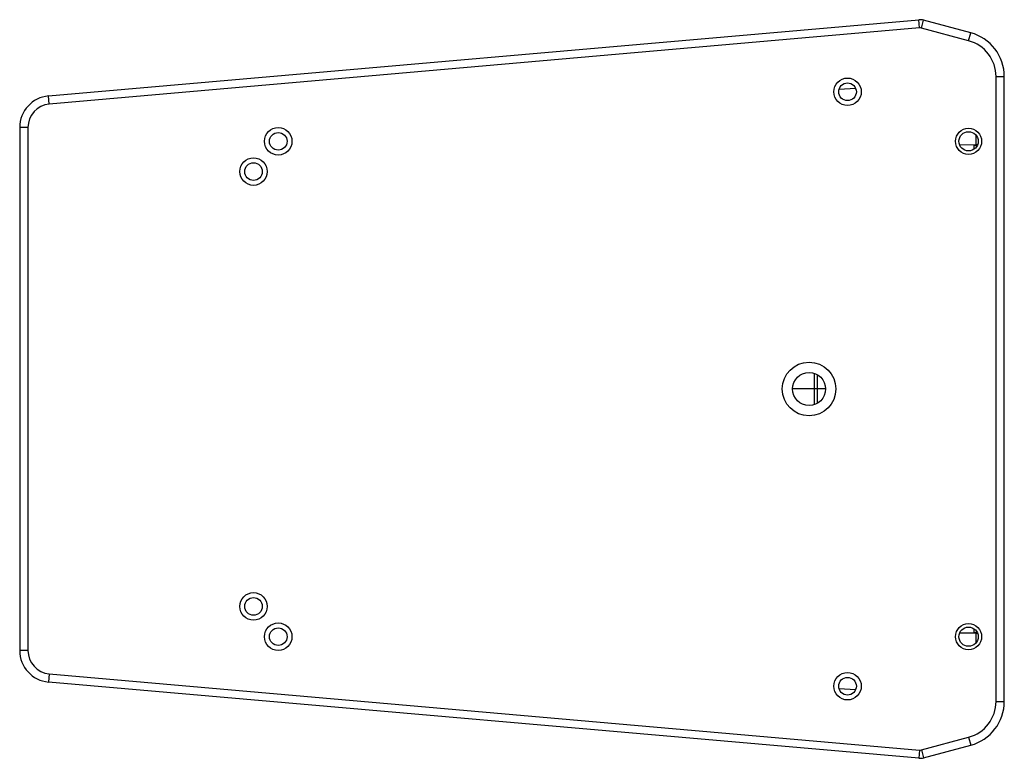
# Model space of a CAD drawing. Units: millimetres. Extents: x 0 to 1200, y -4 to 1054.
# Drawn here: x 842 to 1200, y 0 to 268 of the extents above; entities that cross this region are included whole.
import ezdxf

# ---------------------------------------------------------------- set-up
doc = ezdxf.new("R2010")
doc.units = ezdxf.units.MM

# ---------------------------------------------------------------- blocks, each defined once
blk = doc.blocks.new('artec320')
at = {"linetype": 'Continuous'}
for p, q in [((1392.31, 218.94), (1708.75, 246.63)), ((1709.01, 243.64), (1392.57, 215.95)), ((1710.48, 246.48), (1708.75, 246.63)), ((1709.01, 243.64), (1708.75, 246.63)), ((1709.71, 243.58), (1710.48, 246.48)), ((1726.8, 239), (1709.71, 243.58)), ((1727.58, 241.9), (1710.48, 246.48)), ((1726.8, 239), (1727.58, 241.9)), ((1736.81, 225.96), (1739.81, 225.96)), ((1736.81, -1.04), (1736.81, 225.96)), ((1739.81, -1.04), (1739.81, 225.96)), ((1392.57, 215.95), (1392.31, 218.94)), ((1685.74, 221.64), (1679.81, 221.33)), ((1381.81, 207.49), (1381.81, 17.43)), ((1384.81, 207.49), (1381.81, 207.49)), ((1384.81, 207.49), (1384.81, 17.43)), ((1729.46, 204.61), (1729.46, 201.17)), ((1723.58, 201.26), (1729.46, 201.17)), ((1728.77, 201.11), (1723.6, 201.19)), ((1728.77, 201.11), (1728.77, 199.62)), ((1729.63, 201.11), (1730, 201.11)), ((1729.63, 201.11), (1729.63, 200.53)), ((1670.81, 106.86), (1670.81, 118.06)), ((1671.87, 107.43), (1671.87, 117.49)), ((1674.81, 112.46), (1662.81, 112.46)), ((1728.77, 25.3), (1728.77, 23.81)), ((1729.46, 23.75), (1723.58, 23.66)), ((1728.77, 23.81), (1723.6, 23.73)), ((1729.46, 23.75), (1729.46, 20.31)), ((1729.63, 24.39), (1729.63, 23.81)), ((1729.63, 23.81), (1730, 23.81)), ((1384.81, 17.43), (1381.81, 17.43)), ((1392.57, 8.96), (1392.31, 5.97)), ((1392.57, 8.96), (1709.01, -18.72)), ((1708.75, -21.71), (1392.31, 5.97)), ((1679.81, 3.59), (1685.74, 3.27)), ((1736.81, -1.04), (1739.81, -1.04)), ((1709.71, -18.66), (1726.8, -14.08)), ((1726.8, -14.08), (1727.58, -16.98)), ((1710.48, -21.56), (1727.58, -16.98)), ((1709.01, -18.72), (1708.75, -21.71)), ((1709.71, -18.66), (1710.48, -21.56)), ((1708.75, -21.71), (1710.48, -21.56))]:
    blk.add_line(p, q, dxfattribs=at)
for centre, radius in [((1682.81, 220.46), 5), ((1682.81, 220.46), 3.2), ((1475.81, 202.46), 5), ((1475.81, 202.46), 3.2), ((1726.81, 202.46), 4.75), ((1726.81, 202.46), 3.5), ((1466.81, 191.46), 5), ((1466.81, 191.46), 3.2), ((1668.81, 112.46), 9.75), ((1668.81, 112.46), 6), ((1466.81, 33.46), 5), ((1466.81, 33.46), 3.2), ((1475.81, 22.46), 5), ((1475.81, 22.46), 3.2), ((1726.81, 22.46), 4.75), ((1726.81, 22.46), 3.5), ((1682.81, 4.46), 5), ((1682.81, 4.46), 3.2)]:
    blk.add_circle(centre, radius, dxfattribs=at)
for centre, radius, start, end in [((1709.19, 241.65), 5, 75, 95), ((1709.19, 241.65), 2, 75, 95), ((1723.31, 225.96), 16.5, 0, 75), ((1723.31, 225.96), 13.5, 0, 75), ((1393.31, 207.49), 11.5, 95, 180), ((1393.31, 207.49), 8.5, 95, 180), ((1393.31, 17.43), 11.5, 180, 265), ((1393.31, 17.43), 8.5, 180, 265), ((1723.31, -1.04), 13.5, 285, 0), ((1723.31, -1.04), 16.5, 285, 0), ((1709.19, -16.73), 2, 265, 285), ((1709.19, -16.73), 5, 265, 285)]:
    blk.add_arc(centre, radius, start, end, dxfattribs=at)
for centre, major_axis, start_param, end_param in [((1729.63, 201.11), (1, 0), -2.617994, -1.570796), ((1722.53, 201.13), (8, 0), 0.360588, 0.523599), ((1729.63, 23.8), (1, 0), 1.570796, 2.617994), ((1722.53, 23.78), (8, 0), -0.523599, -0.360588)]:
    blk.add_ellipse(centre, major_axis=major_axis, ratio=0.008727, start_param=start_param, end_param=end_param, dxfattribs=at)

msp = doc.modelspace()

# ---------------------------------------------------------------- block references
msp.add_blockref('artec320', (-539.81, 21.73))

doc.saveas('drawing.dxf')
